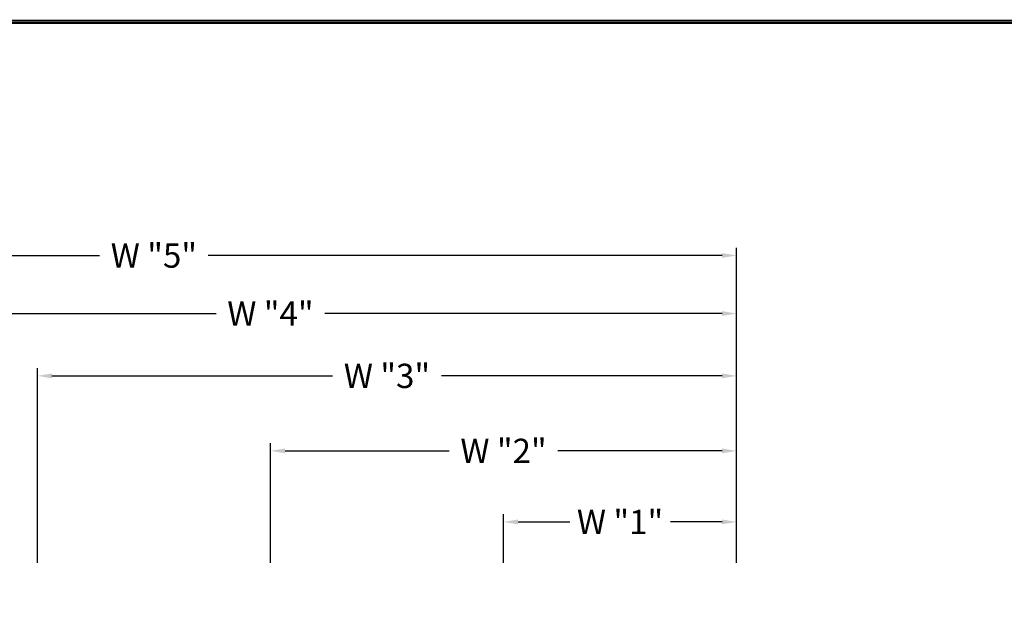
# Model space of a CAD drawing. Extents: x 0 to 196, y -2 to 123.
# Drawn here: x 94 to 145, y 93 to 123 of the extents above; entities that cross this region are included whole.
import ezdxf

# ---------------------------------------------------------------- set-up
doc = ezdxf.new("R2010")
doc.units = 0
doc.header["$MEASUREMENT"] = 0
doc.header["$PDMODE"] = 2
doc.layers.get('0').update_dxf_attribs({"linetype": 'CONTINUOUS'})
doc.layers.get('DEFPOINTS').update_dxf_attribs({"linetype": 'CONTINUOUS'})

msp = doc.modelspace()

# ---------------------------------------------------------------- linework, layer by layer
at = {"color": 7, "linetype": 'ByBlock'}
for p, q in [((131.278, 94.968), (131.278, 111.182)), ((131.278, 95.468), (131.278, 108.193)), ((84.028, 107.793), (104.48, 107.793)), ((130.528, 107.793), (110.077, 107.793)), ((95.278, 94.968), (95.278, 104.986)), ((131.278, 94.968), (131.278, 104.986)), ((96.028, 104.586), (110.48, 104.586)), ((130.528, 104.586), (116.077, 104.586)), ((107.278, 94.968), (107.278, 101.126)), ((131.278, 94.968), (131.278, 101.126)), ((108.028, 100.726), (116.48, 100.726)), ((130.528, 100.726), (122.077, 100.726)), ((119.278, 94.968), (119.278, 97.469)), ((131.278, 94.968), (131.278, 97.469)), ((120.028, 97.069), (122.688, 97.069)), ((130.528, 97.069), (127.868, 97.069))]:
    msp.add_line(p, q, dxfattribs=at)
at = {"color": 0, "linetype": 'ByBlock'}
for p, q in [((72.028, 110.782), (98.48, 110.782)), ((130.528, 110.782), (104.077, 110.782))]:
    msp.add_line(p, q, dxfattribs=at)
at = {"const_width": 0.0972}
for points in [[(0, 0), (0, 122.871), (195.701, 122.871), (195.701, 0)], [(0.122, 0.122), (0.122, 122.749), (195.579, 122.749), (195.579, 0.122)]]:
    msp.add_lwpolyline(points, close=True, dxfattribs=at)
at = {"color": 0, "linetype": 'ByBlock'}
msp.add_solid([(130.528, 110.907), (130.528, 110.657), (131.278, 110.782)], dxfattribs=at)
at = {"color": 7, "linetype": 'ByBlock'}
for points in [[(130.528, 107.918), (130.528, 107.668), (131.278, 107.793)], [(96.028, 104.711), (96.028, 104.461), (95.278, 104.586)], [(130.528, 104.711), (130.528, 104.461), (131.278, 104.586)], [(108.028, 100.851), (108.028, 100.601), (107.278, 100.726)], [(130.528, 100.851), (130.528, 100.601), (131.278, 100.726)], [(120.028, 97.194), (120.028, 96.944), (119.278, 97.069)], [(130.528, 97.194), (130.528, 96.944), (131.278, 97.069)]]:
    msp.add_solid(points, dxfattribs=at)
at = {"layer": 'DEFPOINTS', "color": 0, "linetype": 'ByBlock'}
msp.add_point((131.278, 110.782), dxfattribs=at)
at = {"layer": 'DEFPOINTS', "color": 7, "linetype": 'ByBlock'}
for p in [(131.278, 107.793), (131.278, 104.586), (107.278, 100.726), (119.278, 97.069), (131.278, 94.968), (95.278, 94.468), (107.278, 94.468), (119.278, 94.468), (131.278, 94.468), (131.278, 94.468), (131.278, 94.468), (131.278, 94.468)]:
    msp.add_point(p, dxfattribs=at)

# ---------------------------------------------------------------- texts
at = {"color": 7, "linetype": 'ByBlock', "char_height": 1.25, "attachment_point": 5}
for s, insert in [('\\A1;W "5"', (101.278, 110.782)), ('\\A1;W "4"', (107.278, 107.793)), ('\\A1;W "3"', (113.278, 104.586)), ('\\A1;W "2"', (119.278, 100.726)), ('\\A1;W "1"', (125.278, 97.069))]:
    msp.add_mtext(s, dxfattribs=dict(at, insert=insert))

doc.saveas('drawing.dxf')
